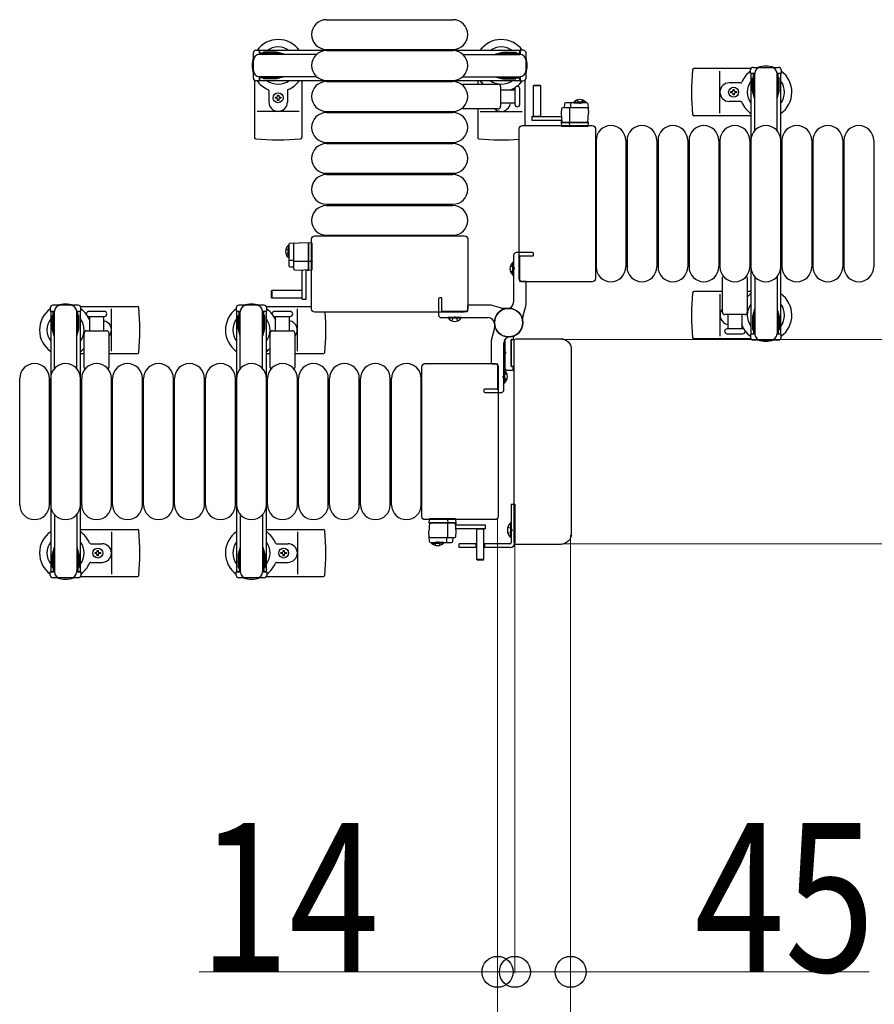
# Model space of a CAD drawing. Units: millimetres. Extents: x 0 to 33640, y 0 to 23760.
# Drawn here: x 13366 to 14056, y 13505 to 14300 of the extents above; entities that cross this region are included whole.
import ezdxf

# ---------------------------------------------------------------- set-up
doc = ezdxf.new("R2010")
doc.units = ezdxf.units.MM
doc.linetypes.add('YHIDDEN_1', pattern=[4, 3, -1])
for name, color, linetype, lineweight in [('YKK_13', 4, 'Continuous', 30), ('YKK_A1', 4, 'Continuous', 30), ('YKK_D', 6, 'Continuous', 13)]:
    doc.layers.add(name, color=color, linetype=linetype, lineweight=lineweight)
doc.styles.add('text-b', font='extslim2.shx', dxfattribs={"width": 0.8, "bigfont": 'extfont2.shx'})

msp = doc.modelspace()

# ---------------------------------------------------------------- linework, layer by layer
at = {"layer": 'YKK_13'}
for p, q in [((13613.58, 14300), (13715.58, 14300)), ((13613.58, 14276), (13715.58, 14276)), ((13613.58, 14275), (13715.58, 14275)), ((13956.05, 14260.5), (13909.98, 14260.5)), ((13931.08, 14224.5), (13931.08, 14258.5)), ((13555.58, 14250.97), (13555.58, 14204.9)), ((13593.58, 14251), (13593.58, 14204.9)), ((13613.58, 14251), (13715.58, 14251)), ((13613.58, 14250), (13715.58, 14250)), ((13735.58, 14251), (13735.58, 14248)), ((13773.58, 14250.97), (13773.58, 14214.5)), ((13567.08, 14242.71), (13567.08, 14233.5)), ((13582.08, 14242.71), (13582.08, 14233.5)), ((13724.25, 14248), (13752.08, 14248)), ((13754.08, 14246), (13754.08, 14230)), ((13754.08, 14243.5), (13765.58, 14243.5)), ((13765.58, 14244.25), (13765.58, 14231.75)), ((13769.58, 14231.75), (13769.58, 14244.25)), ((13780.98, 14246.99, 0), (13780.48, 14246.49, 0)), ((13780.48, 14246.49, 0), (13780.48, 14221.99, 0)), ((13786.48, 14246.49, 0), (13780.48, 14246.49, 0)), ((13785.98, 14246.99, 0), (13780.98, 14246.99, 0)), ((13786.48, 14246.49, 0), (13785.98, 14246.99, 0)), ((13786.48, 14221.99, 0), (13786.48, 14246.49, 0)), ((13947.79, 14249), (13938.58, 14249)), ((13939.88, 14241.06), (13939.88, 14241.94)), ((13939.88, 14241.94), (13940.76, 14241.94)), ((13941.64, 14242.82), (13941.64, 14243.7)), ((13941.64, 14243.7), (13942.52, 14243.7)), ((13942.52, 14243.7), (13942.52, 14242.82)), ((13943.4, 14241.94), (13944.28, 14241.94)), ((13944.28, 14241.94), (13944.28, 14241.06)), ((13572.38, 14236.56), (13572.38, 14237.44)), ((13572.38, 14237.44), (13573.26, 14237.44)), ((13573.26, 14236.56), (13572.38, 14236.56)), ((13574.14, 14239.2), (13575.02, 14239.2)), ((13574.14, 14238.32), (13574.14, 14239.2)), ((13574.14, 14234.8), (13574.14, 14235.68)), ((13575.02, 14234.8), (13574.14, 14234.8)), ((13575.02, 14239.2), (13575.02, 14238.32)), ((13575.02, 14235.68), (13575.02, 14234.8)), ((13575.9, 14237.44), (13576.78, 14237.44)), ((13576.78, 14236.56), (13575.9, 14236.56)), ((13576.78, 14237.44), (13576.78, 14236.56)), ((13947.79, 14234), (13938.58, 14234)), ((13940.76, 14241.06), (13939.88, 14241.06)), ((13941.64, 14239.3), (13941.64, 14240.18)), ((13942.52, 14239.3), (13941.64, 14239.3)), ((13942.52, 14240.18), (13942.52, 14239.3)), ((13944.28, 14241.06), (13943.4, 14241.06)), ((13591.58, 14226), (13557.58, 14226)), ((13613.58, 14226), (13715.58, 14226)), ((13752.08, 14228), (13724.25, 14228)), ((13735.58, 14228), (13735.58, 14204.9)), ((13737.58, 14226), (13771.58, 14226)), ((13765.58, 14232.5), (13754.08, 14232.5)), ((13803.16, 14228.04, 0), (13802.98, 14224.49, 0)), ((13823.79, 14228.99, 0), (13804.16, 14228.99, 0)), ((13805.64, 14232.04, 0), (13805.48, 14228.99, 0)), ((13823.58, 14232.99, 0), (13806.64, 14232.99, 0)), ((13809.98, 14216.99, 0), (13809.98, 14228.47, 0)), ((13810.65, 14228.99, 0), (13810.65, 14232.46, 0)), ((13824.58, 14232.04, 0), (13824.98, 14224.49, 0)), ((13613.58, 14225), (13715.58, 14225)), ((13779.38, 14221.99, 0), (13779.38, 14218.99, 0)), ((13779.38, 14221.99, 0), (13803.13, 14221.99, 0)), ((13779.38, 14218.99, 0), (13803.29, 14218.99, 0)), ((13780.48, 14222.14, 0), (13786.48, 14222.14, 0)), ((13802.98, 14224.49, 0), (13803.37, 14216.99, 0)), ((13803.01, 14217.49, 0), (13802.98, 14216.99, 0)), ((13803.04, 14217.99, 0), (13803.01, 14217.49, 0)), ((13803.01, 14217.49, 0), (13803.34, 14217.49, 0)), ((13803.32, 14217.99, 0), (13803.04, 14217.99, 0)), ((13824.58, 14216.99, 0), (13824.98, 14224.49, 0)), ((13956.08, 14222.5), (13909.98, 14222.5)), ((13769.08, 14091), (13769.08, 14212)), ((13771.58, 14214.5), (13828.08, 14214.5)), ((13823.98, 14216.99, 0), (13802.98, 14216.99, 0)), ((13802.98, 14216.99, 0), (13803.13, 14214.46, 0)), ((13803.37, 14216.99, 0), (13824.58, 14216.99, 0)), ((13803.63, 14213.99, 0), (13803.88, 14213.99, 0)), ((13803.88, 14213.99, 0), (13809.83, 14213.99, 0)), ((13809.86, 14214.46, 0), (13809.78, 14216.99, 0)), ((13809.83, 14213.99, 0), (13810.08, 14213.99, 0)), ((13810.08, 14213.99, 0), (13823.82, 14213.99, 0)), ((13823.82, 14213.99, 0), (13824.32, 14213.99, 0)), ((13824.98, 14216.99, 0), (13823.98, 14216.99, 0)), ((13824.82, 14214.46, 0), (13824.98, 14216.99, 0)), ((13828.08, 14214.5), (13828.08, 14214.5)), ((13830.58, 14212), (13830.58, 14091)), ((13830.58, 14212), (13830.58, 14212)), ((13831.08, 14202.5), (13831.08, 14100.5)), ((13855.08, 14202.5), (13855.08, 14100.5)), ((13856.08, 14202.5), (13856.08, 14100.5)), ((13880.08, 14202.5), (13880.08, 14100.5)), ((13881.08, 14202.5), (13881.08, 14100.5)), ((13905.08, 14202.5), (13905.08, 14100.5)), ((13906.08, 14202.5), (13906.08, 14100.5)), ((13930.08, 14202.5), (13930.08, 14100.5)), ((13931.08, 14202.5), (13931.08, 14100.5)), ((13955.08, 14202.5), (13955.08, 14100.5)), ((13956.08, 14202.5), (13956.08, 14100.5)), ((13980.08, 14202.5), (13980.08, 14100.5)), ((13981.08, 14202.5), (13981.08, 14100.5)), ((14005.08, 14202.5), (14005.08, 14100.5)), ((14006.08, 14202.5), (14006.08, 14100.5)), ((14030.08, 14202.5), (14030.08, 14100.5)), ((14031.08, 14202.5), (14031.08, 14100.5)), ((14055.08, 14202.5), (14055.08, 14100.5)), ((13613.58, 14201), (13715.58, 14201)), ((13613.58, 14200), (13715.58, 14200)), ((13613.58, 14176), (13715.58, 14176)), ((13613.58, 14175), (13715.58, 14175)), ((13613.58, 14151), (13715.58, 14151)), ((13613.58, 14150), (13715.58, 14150)), ((13601.58, 14066.5), (13601.58, 14123)), ((13601.58, 14123), (13601.58, 14123)), ((13604.08, 14125.5), (13725.08, 14125.5)), ((13604.08, 14125.5), (13604.08, 14125.5)), ((13613.58, 14126), (13715.58, 14126)), ((13725.08, 14125.5), (13725.08, 14125.5)), ((13727.58, 14123), (13727.58, 14066.5)), ((13727.58, 14123), (13727.58, 14123)), ((13583.09, 14118.5, 0), (13583.09, 14101.56, 0)), ((13584.04, 14119.5, 0), (13591.59, 14119.9, 0)), ((13587.09, 14118.71, 0), (13587.09, 14099.08, 0)), ((13599.09, 14119.5, 0), (13591.59, 14119.9, 0)), ((13599.09, 14119.9, 0), (13599.09, 14118.9, 0)), ((13601.62, 14119.74, 0), (13599.09, 14119.9, 0)), ((13599.09, 14098.29, 0), (13599.09, 14119.5, 0)), ((13599.09, 14118.9, 0), (13599.09, 14097.9, 0)), ((13602.09, 14118.74, 0), (13602.09, 14119.24, 0)), ((13602.09, 14105, 0), (13602.09, 14118.74, 0)), ((13587.09, 14105.57, 0), (13583.62, 14105.57, 0)), ((13584.04, 14100.56, 0), (13587.09, 14100.4, 0)), ((13599.09, 14104.9, 0), (13587.61, 14104.9, 0)), ((13591.59, 14097.9, 0), (13599.09, 14098.29, 0)), ((13598.59, 14097.93, 0), (13598.59, 14098.26, 0)), ((13601.62, 14104.78, 0), (13599.09, 14104.7, 0)), ((13602.09, 14104.75, 0), (13602.09, 14105, 0)), ((13602.09, 14098.8, 0), (13602.09, 14104.75, 0)), ((13602.09, 14098.55, 0), (13602.09, 14098.8, 0)), ((13764.07, 14093.7), (13764.07, 14104.3)), ((13764.07, 14104.3), (13764.58, 14104.3)), ((13764.58, 14093.7), (13764.58, 14104.3)), ((13588.04, 14098.08, 0), (13591.59, 14097.9, 0)), ((13594.09, 14074.3, 0), (13594.09, 14098.05, 0)), ((13597.09, 14074.3, 0), (13597.09, 14098.21, 0)), ((13598.09, 14098.24, 0), (13598.09, 14097.96, 0)), ((13598.09, 14097.96, 0), (13598.59, 14097.93, 0)), ((13598.59, 14097.93, 0), (13599.09, 14097.9, 0)), ((13599.09, 14097.9, 0), (13601.62, 14098.05, 0)), ((13764.07, 14093.7), (13764.58, 14093.7)), ((13769.08, 14091), (13769.08, 14091)), ((13830.58, 14091), (13830.58, 14091)), ((13933.08, 14064), (13933.08, 14091.83)), ((13953.08, 14091.83), (13953.08, 14064)), ((13828.08, 14088.5), (13771.58, 14088.5)), ((13771.58, 14088.5), (13771.58, 14088.5)), ((13828.08, 14088.5), (13828.08, 14088.5)), ((13569.59, 14081.4, 0), (13569.09, 14080.9, 0)), ((13569.09, 14080.9, 0), (13569.09, 14075.9, 0)), ((13569.09, 14075.9, 0), (13569.59, 14075.4, 0)), ((13594.09, 14081.4, 0), (13569.59, 14081.4, 0)), ((13569.59, 14081.4, 0), (13569.59, 14075.4, 0)), ((13569.59, 14075.4, 0), (13594.09, 14075.4, 0)), ((13593.94, 14075.4, 0), (13593.94, 14081.4, 0)), ((13933.08, 14080.5), (13909.98, 14080.5)), ((13931.08, 14078.5), (13931.08, 14044.5)), ((13956.08, 14080.5), (13953.08, 14080.5)), ((13415.11, 14068.5), (13461.18, 14068.5)), ((13440.08, 14032.5), (13440.08, 14066.5)), ((13565.11, 14068.5), (13601.58, 14068.5)), ((13590.08, 14032.5), (13590.08, 14066.5)), ((13594.09, 14074.3, 0), (13597.09, 14074.3, 0)), ((13727.58, 14066.5), (13727.58, 14066.5)), ((13434.33, 14064.5), (13421.83, 14064.5)), ((13421.83, 14060.5), (13434.33, 14060.5)), ((13422.58, 14049), (13422.58, 14060.5)), ((13433.58, 14060.5), (13433.58, 14049)), ((13584.33, 14064.5), (13571.83, 14064.5)), ((13571.83, 14060.5), (13584.33, 14060.5)), ((13572.58, 14049), (13572.58, 14060.5)), ((13583.58, 14060.5), (13583.58, 14049)), ((13725.08, 14064), (13604.08, 14064)), ((13711.78, 14058.99), (13711.78, 14059.5)), ((13722.38, 14059.5), (13711.78, 14059.5)), ((13722.38, 14058.99), (13711.78, 14058.99)), ((13722.38, 14058.99), (13722.38, 14059.5)), ((13725.08, 14064), (13725.08, 14064)), ((13951.08, 14062), (13935.08, 14062)), ((13937.58, 14050.5), (13937.58, 14062)), ((13948.58, 14062), (13948.58, 14050.5)), ((13418.08, 14019.17), (13418.08, 14047)), ((13420.08, 14049), (13436.08, 14049)), ((13438.08, 14047), (13438.08, 14019.17)), ((13568.08, 14019.17), (13568.08, 14047)), ((13570.08, 14049), (13586.08, 14049)), ((13588.08, 14047), (13588.08, 14019.17)), ((13764.58, 14042.3), (13764.58, 14043.41)), ((13949.33, 14050.5), (13936.83, 14050.5)), ((13936.83, 14046.5), (13943.08, 14046.5)), ((13943.08, 14046.5), (13949.33, 14046.5)), ((13757.07, 14036.3), (13757.58, 14036.3)), ((13757.07, 14036.3), (13757.07, 14025.7)), ((13757.58, 14041.07), (13757.58, 14019)), ((13757.58, 14036.3), (13757.58, 14025.7)), ((13762.58, 14020.3), (13762.58, 14041.7)), ((13762.58, 14041.7), (13762.58, 14020.3)), ((13765.25, 14041.7), (13762.58, 14041.7)), ((13762.88, 14042), (13764.28, 14042)), ((13765.08, 13878), (13765.08, 14041)), ((13765.08, 14041), (13765.08, 14041)), ((13766.58, 14042.5), (13802.6, 14042.5)), ((13766.58, 14042.5), (13766.58, 14042.5)), ((13802.6, 14042.5), (13802.6, 14042.5)), ((13956.05, 14042.5), (13909.98, 14042.5)), ((13415.08, 14030.5), (13418.08, 14030.5)), ((13438.08, 14030.5), (13461.18, 14030.5)), ((13565.08, 14030.5), (13568.08, 14030.5)), ((13588.08, 14030.5), (13611.18, 14030.5)), ((13811.08, 14034.02), (13811.08, 13884.98)), ((13811.08, 14034.02), (13811.08, 14034.02)), ((13690.58, 13899), (13690.58, 14020)), ((13690.58, 14020), (13690.58, 14020)), ((13693.08, 14022.5), (13749.58, 14022.5)), ((13693.08, 14022.5), (13693.08, 14022.5)), ((13749.58, 14022.5), (13749.58, 14022.5)), ((13752.08, 14020), (13752.08, 13899)), ((13752.08, 14020), (13752.08, 14020)), ((13757.07, 14025.7), (13757.58, 14025.7)), ((13762.58, 14020.3), (13765.08, 14020.3)), ((13763.78, 14020), (13762.88, 14020)), ((13764.08, 14017.5), (13764.08, 14019.7)), ((13757.09, 14017.3), (13756.58, 14017.3)), ((13756.58, 14017.3), (13756.58, 14006.7)), ((13757.09, 14017.3), (13757.09, 14006.7)), ((13759.58, 14017), (13763.58, 14017)), ((13366.08, 13908.5), (13366.08, 14010.5)), ((13390.08, 13908.5), (13390.08, 14010.5)), ((13391.08, 13908.5), (13391.08, 14010.5)), ((13415.08, 13908.5), (13415.08, 14010.5)), ((13416.08, 13908.5), (13416.08, 14010.5)), ((13440.08, 13908.5), (13440.08, 14010.5)), ((13441.08, 13908.5), (13441.08, 14010.5)), ((13465.08, 13908.5), (13465.08, 14010.5)), ((13466.08, 13908.5), (13466.08, 14010.5)), ((13490.08, 13908.5), (13490.08, 14010.5)), ((13491.08, 13908.5), (13491.08, 14010.5)), ((13515.08, 13908.5), (13515.08, 14010.5)), ((13516.08, 13908.5), (13516.08, 14010.5)), ((13540.08, 13908.5), (13540.08, 14010.5)), ((13541.08, 13908.5), (13541.08, 14010.5)), ((13565.08, 13908.5), (13565.08, 14010.5)), ((13566.08, 13908.5), (13566.08, 14010.5)), ((13590.08, 13908.5), (13590.08, 14010.5)), ((13591.08, 13908.5), (13591.08, 14010.5)), ((13615.08, 13908.5), (13615.08, 14010.5)), ((13616.08, 13908.5), (13616.08, 14010.5)), ((13640.08, 13908.5), (13640.08, 14010.5)), ((13641.08, 13908.5), (13641.08, 14010.5)), ((13665.08, 13908.5), (13665.08, 14010.5)), ((13666.08, 13908.5), (13666.08, 14010.5)), ((13690.08, 13908.5), (13690.08, 14010.5)), ((13757.09, 14006.7), (13756.58, 14006.7)), ((13690.58, 13899), (13690.58, 13899)), ((13749.58, 13896.5), (13693.08, 13896.5)), ((13693.08, 13896.5), (13693.08, 13896.5)), ((13696.34, 13896.54, 0), (13696.18, 13894.01, 0)), ((13696.58, 13894.01, 0), (13696.18, 13886.51, 0)), ((13696.18, 13894.01, 0), (13697.18, 13894.01, 0)), ((13717.79, 13894.01, 0), (13696.58, 13894.01, 0)), ((13697.34, 13897.01, 0), (13696.84, 13897.01, 0)), ((13697.18, 13894.01, 0), (13718.18, 13894.01, 0)), ((13711.08, 13897.01, 0), (13697.34, 13897.01, 0)), ((13711.33, 13897.01, 0), (13711.08, 13897.01, 0)), ((13711.18, 13894.01, 0), (13711.18, 13882.53, 0)), ((13711.3, 13896.54, 0), (13711.38, 13894.01, 0)), ((13717.28, 13897.01, 0), (13711.33, 13897.01, 0)), ((13717.53, 13897.01, 0), (13717.28, 13897.01, 0)), ((13718.18, 13886.51, 0), (13717.79, 13894.01, 0)), ((13718.15, 13893.51, 0), (13717.82, 13893.51, 0)), ((13717.84, 13893.01, 0), (13718.12, 13893.01, 0)), ((13741.78, 13892.01, 0), (13717.87, 13892.01, 0)), ((13718.18, 13894.01, 0), (13718.03, 13896.54, 0)), ((13718.12, 13893.01, 0), (13718.15, 13893.51, 0)), ((13718.15, 13893.51, 0), (13718.18, 13894.01, 0)), ((13741.78, 13889.01, 0), (13741.78, 13892.01, 0)), ((13749.58, 13896.5), (13749.58, 13896.5)), ((13752.08, 13899), (13752.08, 13899)), ((13415.08, 13888.5), (13461.18, 13888.5)), ((13440.08, 13886.5), (13440.08, 13852.5)), ((13565.08, 13888.5), (13611.18, 13888.5)), ((13590.08, 13886.5), (13590.08, 13852.5)), ((13696.58, 13878.96, 0), (13696.18, 13886.51, 0)), ((13718, 13882.96, 0), (13718.18, 13886.51, 0)), ((13741.78, 13889.01, 0), (13718.03, 13889.01, 0)), ((13734.68, 13889.01, 0), (13734.68, 13864.51, 0)), ((13740.68, 13888.86, 0), (13734.68, 13888.86, 0)), ((13740.68, 13864.51, 0), (13740.68, 13889.01, 0)), ((13811.08, 13884.98), (13811.08, 13884.98)), ((13423.37, 13877), (13432.58, 13877)), ((13573.37, 13877), (13582.58, 13877)), ((13697.37, 13882.01, 0), (13717, 13882.01, 0)), ((13697.58, 13878.01, 0), (13714.52, 13878.01, 0)), ((13710.51, 13882.01, 0), (13710.51, 13878.54, 0)), ((13715.52, 13878.96, 0), (13715.68, 13882.01, 0)), ((13765.08, 13878), (13765.08, 13878)), ((13802.6, 13876.5), (13766.58, 13876.5)), ((13766.58, 13876.5), (13766.58, 13876.5)), ((13802.6, 13876.5), (13802.6, 13876.5)), ((13426.88, 13869.06), (13426.88, 13869.94)), ((13426.88, 13869.94), (13427.76, 13869.94)), ((13427.76, 13869.06), (13426.88, 13869.06)), ((13428.64, 13870.82), (13428.64, 13871.7)), ((13428.64, 13871.7), (13429.52, 13871.7)), ((13428.64, 13867.3), (13428.64, 13868.18)), ((13429.52, 13871.7), (13429.52, 13870.82)), ((13429.52, 13868.18), (13429.52, 13867.3)), ((13430.4, 13869.94), (13431.28, 13869.94)), ((13431.28, 13869.06), (13430.4, 13869.06)), ((13431.28, 13869.94), (13431.28, 13869.06)), ((13576.88, 13869.06), (13576.88, 13869.94)), ((13576.88, 13869.94), (13577.76, 13869.94)), ((13577.76, 13869.06), (13576.88, 13869.06)), ((13578.64, 13870.82), (13578.64, 13871.7)), ((13578.64, 13871.7), (13579.52, 13871.7)), ((13578.64, 13867.3), (13578.64, 13868.18)), ((13579.52, 13871.7), (13579.52, 13870.82)), ((13579.52, 13868.18), (13579.52, 13867.3)), ((13580.4, 13869.94), (13581.28, 13869.94)), ((13581.28, 13869.06), (13580.4, 13869.06)), ((13581.28, 13869.94), (13581.28, 13869.06)), ((13423.37, 13862), (13432.58, 13862)), ((13429.52, 13867.3), (13428.64, 13867.3)), ((13573.37, 13862), (13582.58, 13862)), ((13579.52, 13867.3), (13578.64, 13867.3)), ((13734.68, 13864.51, 0), (13735.18, 13864.01, 0)), ((13734.68, 13864.51, 0), (13740.68, 13864.51, 0)), ((13735.18, 13864.01, 0), (13740.18, 13864.01, 0)), ((13740.18, 13864.01, 0), (13740.68, 13864.51, 0)), ((13415.11, 13850.5), (13461.18, 13850.5)), ((13565.11, 13850.5), (13611.18, 13850.5))]:
    msp.add_line(p, q, dxfattribs=at)
at = {"layer": 'YKK_13', "ltscale": 0.5}
for p, q in [((13554.58, 14252.7), (13554.58, 14273.3)), ((13556.58, 14275.3), (13559.38, 14275.3)), ((13559.38, 14275.3), (13559.38, 14272)), ((13562.88, 14273.8), (13562.88, 14273)), ((13573.39, 14273.8), (13562.88, 14273.8)), ((13579.38, 14272.2), (13573.39, 14273.8)), ((13749.78, 14272.2), (13755.77, 14273.8)), ((13755.77, 14273.8), (13766.28, 14273.8)), ((13766.28, 14273.8), (13766.28, 14273)), ((13772.58, 14275.3), (13769.78, 14275.3)), ((13769.78, 14275.3), (13769.78, 14272)), ((13774.58, 14252.7), (13774.58, 14273.3)), ((13576.38, 14273), (13559.38, 14273)), ((13605.64, 14272), (13559.58, 14272)), ((13579.38, 14272.2), (13579.38, 14272)), ((13723.52, 14272), (13769.58, 14272)), ((13749.78, 14272.2), (13749.78, 14272)), ((13752.78, 14273), (13769.78, 14273)), ((13955.78, 14256.7), (13955.78, 14259.5)), ((13957.78, 14261.5), (13978.38, 14261.5)), ((13980.38, 14259.5), (13980.38, 14256.7)), ((13559.38, 14250.7), (13556.58, 14250.7)), ((13559.38, 14254), (13559.38, 14250.7)), ((13576.38, 14253), (13559.38, 14253)), ((13605.64, 14254), (13559.58, 14254)), ((13562.88, 14252.2), (13562.88, 14253)), ((13573.39, 14252.2), (13562.88, 14252.2)), ((13579.38, 14253.8), (13573.39, 14252.2)), ((13579.38, 14253.8), (13579.38, 14254)), ((13723.52, 14254), (13769.58, 14254)), ((13749.78, 14253.8), (13749.78, 14254)), ((13749.78, 14253.8), (13755.77, 14252.2)), ((13752.78, 14253), (13769.78, 14253)), ((13755.77, 14252.2), (13766.28, 14252.2)), ((13766.28, 14252.2), (13766.28, 14253)), ((13769.78, 14254), (13769.78, 14250.7)), ((13769.78, 14250.7), (13772.58, 14250.7)), ((13959.08, 14256.7), (13955.78, 14256.7)), ((13957.28, 14253.2), (13958.08, 14253.2)), ((13957.28, 14242.69), (13957.28, 14253.2)), ((13958.08, 14239.7), (13958.08, 14256.7)), ((13959.08, 14210.44), (13959.08, 14256.5)), ((13980.38, 14256.7), (13977.08, 14256.7)), ((13977.08, 14210.44), (13977.08, 14256.5)), ((13978.08, 14239.7), (13978.08, 14256.7)), ((13978.88, 14253.2), (13978.08, 14253.2)), ((13978.88, 14242.69), (13978.88, 14253.2)), ((13958.88, 14236.7), (13957.28, 14242.69)), ((13977.28, 14236.7), (13978.88, 14242.69)), ((13813.23, 14233.5, 0), (13819.98, 14233.5, 0)), ((13813.23, 14232.99, 0), (13813.23, 14233.5, 0)), ((13822.73, 14233.5, 0), (13815.98, 14233.5, 0)), ((13822.73, 14232.99, 0), (13822.73, 14233.5, 0)), ((13958.88, 14236.7), (13959.08, 14236.7)), ((13977.28, 14236.7), (13977.08, 14236.7)), ((13813.23, 14232.99, 0), (13819.98, 14232.99, 0)), ((13822.73, 14232.99, 0), (13815.98, 14232.99, 0)), ((13582.58, 14117.65, 0), (13582.58, 14110.9, 0)), ((13583.09, 14117.65, 0), (13582.58, 14117.65, 0)), ((13582.58, 14108.15, 0), (13582.58, 14114.9, 0)), ((13583.09, 14117.65, 0), (13583.09, 14110.9, 0)), ((13583.09, 14108.15, 0), (13583.09, 14114.9, 0)), ((13583.09, 14108.15, 0), (13582.58, 14108.15, 0)), ((13959.08, 14092.56), (13959.08, 14046.5)), ((13977.08, 14092.56), (13977.08, 14046.5)), ((13390.78, 14067.5), (13390.78, 14064.7)), ((13413.38, 14069.5), (13392.78, 14069.5)), ((13415.38, 14064.7), (13415.38, 14067.5)), ((13540.78, 14067.5), (13540.78, 14064.7)), ((13563.38, 14069.5), (13542.78, 14069.5)), ((13565.38, 14064.7), (13565.38, 14067.5)), ((13390.78, 14064.7), (13394.08, 14064.7)), ((13392.28, 14061.2), (13393.08, 14061.2)), ((13392.28, 14050.69), (13392.28, 14061.2)), ((13393.08, 14047.7), (13393.08, 14064.7)), ((13394.08, 14018.44), (13394.08, 14064.5)), ((13412.08, 14064.7), (13415.38, 14064.7)), ((13412.08, 14018.44), (13412.08, 14064.5)), ((13413.08, 14047.7), (13413.08, 14064.7)), ((13413.88, 14061.2), (13413.08, 14061.2)), ((13413.88, 14050.69), (13413.88, 14061.2)), ((13540.78, 14064.7), (13544.08, 14064.7)), ((13542.28, 14061.2), (13543.08, 14061.2)), ((13542.28, 14050.69), (13542.28, 14061.2)), ((13543.08, 14047.7), (13543.08, 14064.7)), ((13544.08, 14018.44), (13544.08, 14064.5)), ((13562.08, 14064.7), (13565.38, 14064.7)), ((13562.08, 14018.44), (13562.08, 14064.5)), ((13563.08, 14047.7), (13563.08, 14064.7)), ((13563.88, 14061.2), (13563.08, 14061.2)), ((13563.88, 14050.69), (13563.88, 14061.2)), ((13958.88, 14066.3), (13957.28, 14060.31)), ((13957.28, 14060.31), (13957.28, 14049.8)), ((13958.08, 14063.3), (13958.08, 14046.3)), ((13958.88, 14066.3), (13959.08, 14066.3)), ((13977.28, 14066.3), (13977.08, 14066.3)), ((13977.28, 14066.3), (13978.88, 14060.31)), ((13978.08, 14063.3), (13978.08, 14046.3)), ((13978.88, 14060.31), (13978.88, 14049.8)), ((13393.88, 14044.7), (13392.28, 14050.69)), ((13412.28, 14044.7), (13413.88, 14050.69)), ((13543.88, 14044.7), (13542.28, 14050.69)), ((13562.28, 14044.7), (13563.88, 14050.69)), ((13393.88, 14044.7), (13394.08, 14044.7)), ((13412.28, 14044.7), (13412.08, 14044.7)), ((13543.88, 14044.7), (13544.08, 14044.7)), ((13562.28, 14044.7), (13562.08, 14044.7)), ((13955.78, 14046.3), (13955.78, 14043.5)), ((13959.08, 14046.3), (13955.78, 14046.3)), ((13957.28, 14049.8), (13958.08, 14049.8)), ((13980.38, 14046.3), (13977.08, 14046.3)), ((13978.88, 14049.8), (13978.08, 14049.8)), ((13980.38, 14043.5), (13980.38, 14046.3)), ((13957.78, 14041.5), (13978.38, 14041.5)), ((13762.58, 13909), (13765.58, 13909)), ((13762.58, 13909), (13762.58, 13878)), ((13765.58, 13909), (13765.58, 13878)), ((13394.08, 13900.56), (13394.08, 13854.5)), ((13412.08, 13900.56), (13412.08, 13854.5)), ((13544.08, 13900.56), (13544.08, 13854.5)), ((13562.08, 13900.56), (13562.08, 13854.5)), ((13762.07, 13893.9), (13762.07, 13882.1)), ((13762.58, 13893.9), (13762.07, 13893.9)), ((13762.58, 13893.9), (13762.58, 13882.1)), ((13698.43, 13878.01, 0), (13705.18, 13878.01, 0)), ((13698.43, 13878.01, 0), (13698.43, 13877.5, 0)), ((13698.43, 13877.5, 0), (13705.18, 13877.5, 0)), ((13707.93, 13878.01, 0), (13701.18, 13878.01, 0)), ((13707.93, 13877.5, 0), (13701.18, 13877.5, 0)), ((13707.93, 13878.01, 0), (13707.93, 13877.5, 0)), ((13734.68, 13877), (13720.58, 13877)), ((13720.58, 13874), (13720.58, 13877)), ((13734.08, 13877), (13734.08, 13874)), ((13761.58, 13877), (13740.68, 13877)), ((13741.08, 13877), (13741.08, 13874)), ((13762.58, 13882.1), (13762.07, 13882.1)), ((13393.88, 13874.3), (13392.28, 13868.31)), ((13392.28, 13868.31), (13392.28, 13857.8)), ((13393.08, 13871.3), (13393.08, 13854.3)), ((13393.88, 13874.3), (13394.08, 13874.3)), ((13412.28, 13874.3), (13412.08, 13874.3)), ((13412.28, 13874.3), (13413.88, 13868.31)), ((13413.08, 13871.3), (13413.08, 13854.3)), ((13413.88, 13868.31), (13413.88, 13857.8)), ((13543.88, 13874.3), (13542.28, 13868.31)), ((13542.28, 13868.31), (13542.28, 13857.8)), ((13543.08, 13871.3), (13543.08, 13854.3)), ((13543.88, 13874.3), (13544.08, 13874.3)), ((13562.28, 13874.3), (13562.08, 13874.3)), ((13562.28, 13874.3), (13563.88, 13868.31)), ((13563.08, 13871.3), (13563.08, 13854.3)), ((13563.88, 13868.31), (13563.88, 13857.8)), ((13734.68, 13874), (13720.58, 13874)), ((13761.58, 13874), (13740.68, 13874)), ((13390.78, 13851.5), (13390.78, 13854.3)), ((13390.78, 13854.3), (13394.08, 13854.3)), ((13392.28, 13857.8), (13393.08, 13857.8)), ((13412.08, 13854.3), (13415.38, 13854.3)), ((13413.88, 13857.8), (13413.08, 13857.8)), ((13415.38, 13854.3), (13415.38, 13851.5)), ((13540.78, 13851.5), (13540.78, 13854.3)), ((13540.78, 13854.3), (13544.08, 13854.3)), ((13542.28, 13857.8), (13543.08, 13857.8)), ((13562.08, 13854.3), (13565.38, 13854.3)), ((13563.88, 13857.8), (13563.08, 13857.8)), ((13565.38, 13854.3), (13565.38, 13851.5)), ((13413.38, 13849.5), (13392.78, 13849.5)), ((13563.38, 13849.5), (13542.78, 13849.5))]:
    msp.add_line(p, q, dxfattribs=at)
at = {"layer": 'YKK_13', "linetype": 'YHIDDEN_1', "ltscale": 0.5}
for p, q in [((13815.83, 14235.13, 0), (13816.83, 14233.07, 0)), ((13820.13, 14235.13, 0), (13819.12, 14233.07, 0)), ((13816.83, 14233.07, 0), (13817.98, 14232.46, 0)), ((13819.12, 14233.07, 0), (13817.98, 14232.46, 0)), ((13580.95, 14115.05, 0), (13583.01, 14114.04, 0)), ((13580.95, 14110.75, 0), (13583.01, 14111.75, 0)), ((13583.01, 14114.04, 0), (13583.62, 14112.9, 0)), ((13583.01, 14111.75, 0), (13583.62, 14112.9, 0)), ((13759.97, 13890.5), (13762.75, 13889.15)), ((13759.97, 13885.5), (13762.75, 13886.85)), ((13762.75, 13889.15), (13763.36, 13888)), ((13762.75, 13886.85), (13763.36, 13888)), ((13701.03, 13875.87, 0), (13702.04, 13877.93, 0)), ((13702.04, 13877.93, 0), (13703.18, 13878.54, 0)), ((13704.33, 13877.93, 0), (13703.18, 13878.54, 0)), ((13705.33, 13875.87, 0), (13704.33, 13877.93, 0))]:
    msp.add_line(p, q, dxfattribs=at)
at = {"layer": 'YKK_13', "linetype": 'ByBlock'}
for p, q in [((13764.58, 14110), (13764.58, 14071.97)), ((13779.58, 14112), (13766.58, 14112)), ((13769.58, 14089), (13769.58, 14109)), ((13769.88, 14109.3), (13780.08, 14109.3)), ((13780.58, 14109.8), (13780.58, 14111)), ((13774.08, 14088.7), (13769.88, 14088.7)), ((13774.58, 14070.18), (13774.58, 14088.2)), ((13704.08, 14074.5), (13704.08, 14061.5)), ((13706.28, 14075.5), (13705.08, 14075.5)), ((13706.78, 14064.8), (13706.78, 14075)), ((13727.38, 14069), (13727.38, 14064.8)), ((13745.9, 14069.5), (13727.88, 14069.5)), ((13754.92, 14067.18), (13747.24, 14069.32)), ((13760.58, 14067), (13756.26, 14067)), ((13772.26, 14061.16), (13774.4, 14068.84)), ((13706.08, 14059.5), (13744.11, 14059.5)), ((13727.08, 14064.5), (13707.08, 14064.5)), ((13772.08, 14055.5), (13772.08, 14059.82)), ((13749.08, 14055.5), (13749.08, 14051.18)), ((13748.9, 14049.84), (13746.76, 14042.16)), ((13746.58, 14040.82), (13746.58, 14022.8)), ((13756.58, 14001), (13756.58, 14039.03)), ((13747.08, 14022.3), (13751.28, 14022.3)), ((13751.58, 14022), (13751.58, 14002)), ((13740.58, 14001.2), (13740.58, 14000)), ((13751.28, 14001.7), (13741.08, 14001.7)), ((13741.58, 13999), (13754.58, 13999))]:
    msp.add_line(p, q, dxfattribs=at)
at = {"layer": 'YKK_13', "linetype": 'YHIDDEN_1'}
for p, q in [((13762.01, 14101.4), (13764.59, 14100.15)), ((13764.59, 14100.15), (13765.19, 14099)), ((13764.59, 14097.86), (13765.19, 14099)), ((13762.01, 14096.6), (13764.59, 14097.86)), ((13714.68, 14056.93), (13715.94, 14059.51)), ((13715.94, 14059.51), (13717.08, 14060.11)), ((13718.23, 14059.51), (13717.08, 14060.11)), ((13719.48, 14056.93), (13718.23, 14059.51)), ((13756.58, 14032.64), (13757.59, 14032.14)), ((13756.58, 14029.36), (13757.59, 14029.85)), ((13757.59, 14032.14), (13758.19, 14031)), ((13757.59, 14029.85), (13758.19, 14031)), ((13756.57, 14013.15), (13755.97, 14012)), ((13756.57, 14010.86), (13755.97, 14012)), ((13759.15, 14014.4), (13756.57, 14013.15)), ((13759.15, 14009.6), (13756.57, 14010.86))]:
    msp.add_line(p, q, dxfattribs=at)
at = {"layer": 'YKK_13'}
for centre in [(13942.08, 14241.5), (13574.58, 14237), (13429.08, 13869.5), (13579.08, 13869.5)]:
    msp.add_circle(centre, 4, dxfattribs=at)
at = {"layer": 'YKK_13', "linetype": 'ByBlock'}
msp.add_circle((13760.58, 14055.5), 11.5, dxfattribs=at)
msp.add_circle((13760.58, 14055.5), 11.5, dxfattribs=at)
msp.add_circle((13760.58, 14055.5), 11.5, dxfattribs=at)
at = {"layer": 'YKK_13'}
for centre, radius, start, end in [((13613.58, 14288), 12, 90, 270), ((13715.58, 14288), 12, 270, 90), ((13574.58, 14263), 21, 34.8499, 144.14653), ((13754.58, 14263), 21, 35.85347, 145.1501), ((13574.58, 14263), 15, 53.1301, 126.8699), ((13613.58, 14263), 12, 90, 270), ((13715.58, 14263), 12, 270, 90), ((13754.58, 14263), 15, 53.1301, 126.8699), ((13574.58, 14263), 21, 162.24721, 197.75279), ((13754.58, 14263), 21, 342.24721, 17.75279), ((14089.08, 14241.5), 181, 174.26083, 185.73917), ((13909.98, 14259.5), 1, 90, 174.26083), ((13968.08, 14241.5), 21, 125.85347, 157.27158), ((13968.08, 14241.5), 21, 72.24721, 107.75279), ((13968.08, 14241.5), 21, 304.8499, 54.14653), ((13574.58, 14263), 21, 215.85347, 247.27158), ((13574.58, 14263), 15, 233.1301, 306.8699), ((13574.58, 14263), 21, 292.72842, 325.1501), ((13613.58, 14238), 12, 90, 270), ((13715.58, 14238), 12, 270, 90), ((13754.58, 14263), 21, 214.8499, 225.58471), ((13754.58, 14263), 15, 233.1301, 306.8699), ((13754.58, 14263), 21, 306.9292, 324.14653), ((13947.79, 14250), 1, 270, 337.27158), ((13968.08, 14241.5), 15, 143.1301, 216.8699), ((13968.08, 14241.5), 15, 323.1301, 36.8699), ((13566.08, 14242.71), 1, 0, 67.27158), ((13583.08, 14242.71), 1, 112.72842, 180), ((13724.25, 14247), 1, 90, 168.06047), ((13752.08, 14246), 2, 0, 90), ((13763.08, 14242.71), 1, 112.72842, 127.66294), ((13754.58, 14263), 21, 292.72842, 302.5406), ((13767.58, 14244.25), 2, 90, 180), ((13767.58, 14244.25), 2, 0, 90), ((13938.58, 14241.5), 7.5, 90, 270), ((13940.76, 14242.82), 0.88, 270, 0), ((13943.4, 14242.82), 0.88, 180, 270), ((13574.58, 14233.5), 7.5, 180, 0), ((13573.26, 14238.32), 0.88, 270, 0), ((13573.26, 14235.68), 0.88, 0, 90), ((13575.9, 14238.32), 0.88, 180, 270), ((13575.9, 14235.68), 0.88, 90, 180), ((13940.76, 14240.18), 0.88, 0, 90), ((13943.4, 14240.18), 0.88, 90, 180), ((13947.79, 14233), 1, 22.72842, 90), ((13968.08, 14241.5), 21, 202.72842, 235.1501), ((13724.25, 14229), 1, 191.93946, 270), ((13754.58, 14233.5), 7.5, 227.16663, 352.33771), ((13752.08, 14230), 2, 270, 0), ((13767.58, 14231.75), 2, 180, 270), ((13767.58, 14231.75), 2, 270, 0), ((13804.16, 14227.99, 0), 1, 90, 177), ((13806.64, 14231.99, 0), 1, 90, 177), ((13823.58, 14231.99, 0), 1, 3, 90), ((13823.79, 14227.99, 0), 1, 3, 90), ((13613.58, 14213), 12, 90, 270), ((13715.58, 14213), 12, 270, 90), ((13909.98, 14223.5), 1, 185.73917, 270), ((13803.63, 14214.49, 0), 0.5, 183.5, 270), ((13824.32, 14214.49, 0), 0.5, 270, 356.5), ((13843.08, 14202.5), 12, 0, 180), ((13868.08, 14202.5), 12, 0, 180), ((13893.08, 14202.5), 12, 0, 180), ((13918.08, 14202.5), 12, 0, 180), ((13943.08, 14202.5), 12, 0, 180), ((13968.08, 14202.5), 12, 0, 180), ((13993.08, 14202.5), 12, 0, 180), ((14018.08, 14202.5), 12, 0, 180), ((14043.08, 14202.5), 12, 0, 180), ((13556.58, 14204.9), 1, 180, 264.26083), ((13574.58, 14384), 181, 264.26083, 275.73917), ((13592.58, 14204.9), 1, 275.73917, 0), ((13736.58, 14204.9), 1, 180, 264.26083), ((13754.58, 14384), 181, 264.26083, 274.59492), ((13613.58, 14188), 12, 90, 270), ((13715.58, 14188), 12, 270, 90), ((13613.58, 14163), 12, 90, 270), ((13715.58, 14163), 12, 270, 90), ((13613.58, 14138), 12, 90, 270), ((13715.58, 14138), 12, 270, 90), ((13584.09, 14118.5, 0), 1, 93, 180), ((13588.09, 14118.71, 0), 1, 93, 180), ((13601.59, 14119.24, 0), 0.5, 0, 86.5), ((13584.09, 14101.56, 0), 1, 180, 267), ((13588.09, 14099.08, 0), 1, 180, 267), ((13601.59, 14098.55, 0), 0.5, 273.5, 0), ((13768.46, 14099), 6.88, 129.65098, 230.34902), ((13843.08, 14100.5), 12, 180, 0), ((13868.08, 14100.5), 12, 180, 0), ((13893.08, 14100.5), 12, 180, 0), ((13918.08, 14100.5), 12, 180, 0), ((13943.08, 14100.5), 12, 180, 0), ((13968.08, 14100.5), 12, 180, 0), ((13993.08, 14100.5), 12, 180, 0), ((14018.08, 14100.5), 12, 180, 0), ((14043.08, 14100.5), 12, 180, 0), ((13934.08, 14091.83), 1, 101.93946, 180), ((13952.08, 14091.83), 1, 0, 78.06047), ((14089.08, 14061.5), 181, 174.26083, 185.73917), ((13909.98, 14079.5), 1, 90, 174.26083), ((13968.08, 14061.5), 21, 124.8499, 135.58471), ((13968.08, 14061.5), 21, 305.85347, 55.1501), ((13403.08, 14049.5), 21, 125.85347, 235.1501), ((13403.08, 14049.5), 21, 72.24721, 107.75279), ((13403.08, 14049.5), 21, 36.9292, 54.14653), ((13461.18, 14067.5), 1, 5.73917, 90), ((13282.08, 14049.5), 181, 354.26083, 5.73917), ((13553.08, 14049.5), 21, 125.85347, 235.1501), ((13553.08, 14049.5), 21, 72.24721, 107.75279), ((13553.08, 14049.5), 21, 36.9292, 54.14653), ((13760.58, 14055.5), 11.5, 90, 180), ((13760.58, 14055.5), 11.5, 0, 90), ((13760.58, 14055.5), 11.5, 0, 90), ((13938.58, 14061.5), 7.5, 137.16663, 262.33771), ((13968.08, 14061.5), 15, 143.1301, 216.8699), ((13968.08, 14061.5), 15, 323.1301, 36.8699), ((13421.83, 14062.5), 2, 90, 180), ((13421.83, 14062.5), 2, 180, 270), ((13403.08, 14049.5), 21, 22.72842, 32.5406), ((13434.33, 14062.5), 2, 0, 90), ((13434.33, 14062.5), 2, 270, 0), ((13571.83, 14062.5), 2, 90, 180), ((13571.83, 14062.5), 2, 180, 270), ((13553.08, 14049.5), 21, 22.72842, 32.5406), ((13584.33, 14062.5), 2, 0, 90), ((13584.33, 14062.5), 2, 270, 0), ((13432.08, 14049.5), 181, 354.26083, 4.59492), ((13717.08, 14063.38), 6.88, 219.65098, 320.34902), ((13760.58, 14055.5), 11.5, 116.3878, 180), ((13935.08, 14064), 2, 180, 270), ((13951.08, 14064), 2, 270, 0), ((13403.08, 14049.5), 15, 143.1301, 216.8699), ((13403.08, 14049.5), 15, 323.1301, 36.8699), ((13423.37, 14058), 1, 202.72842, 217.66294), ((13432.58, 14049.5), 7.5, 317.16663, 82.33771), ((13553.08, 14049.5), 15, 143.1301, 216.8699), ((13553.08, 14049.5), 15, 323.1301, 36.8699), ((13573.37, 14058), 1, 202.72842, 217.66294), ((13582.58, 14049.5), 7.5, 317.16663, 82.33771), ((13760.58, 14055.5), 11.5, 180, 270), ((13760.58, 14055.5), 11.5, 270, 0), ((13760.58, 14055.5), 11.5, 270, 0), ((13760.58, 14055.5), 11.5, 296.3878, 0), ((13947.79, 14053), 1, 22.72842, 37.66294), ((13968.08, 14061.5), 21, 202.72842, 212.5406), ((13420.08, 14047), 2, 90, 180), ((13436.08, 14047), 2, 0, 90), ((13570.08, 14047), 2, 90, 180), ((13586.08, 14047), 2, 0, 90), ((13760.58, 14055.5), 11.5, 206.3878, 270), ((13766.58, 14043.41), 2, 116.3878, 180), ((13909.98, 14043.5), 1, 185.73917, 270), ((13936.83, 14048.5), 2, 90, 180), ((13936.83, 14048.5), 2, 180, 270), ((13949.33, 14048.5), 2, 0, 90), ((13949.33, 14048.5), 2, 270, 0), ((13968.08, 14061.5), 21, 216.9292, 234.14653), ((13403.08, 14049.5), 21, 304.8499, 315.58471), ((13553.08, 14049.5), 21, 304.8499, 315.58471), ((13752.58, 14041.07), 5, 0, 9.89653), ((13762.88, 14041.7), 0.3, 90, 180), ((13764.28, 14042.3), 0.3, 270, 0), ((13968.08, 14061.5), 21, 252.24721, 287.75279), ((13461.18, 14031.5), 1, 270, 354.26083), ((13611.18, 14031.5), 1, 270, 354.26083), ((13378.08, 14010.5), 12, 0, 180), ((13403.08, 14010.5), 12, 0, 180), ((13428.08, 14010.5), 12, 0, 180), ((13419.08, 14019.17), 1, 180, 258.06047), ((13437.08, 14019.17), 1, 281.93946, 0), ((13453.08, 14010.5), 12, 0, 180), ((13478.08, 14010.5), 12, 0, 180), ((13503.08, 14010.5), 12, 0, 180), ((13528.08, 14010.5), 12, 0, 180), ((13553.08, 14010.5), 12, 0, 180), ((13578.08, 14010.5), 12, 0, 180), ((13569.08, 14019.17), 1, 180, 258.06047), ((13587.08, 14019.17), 1, 281.93946, 0), ((13603.08, 14010.5), 12, 0, 180), ((13628.08, 14010.5), 12, 0, 180), ((13653.08, 14010.5), 12, 0, 180), ((13678.08, 14010.5), 12, 0, 180), ((13759.58, 14019), 2, 180, 270), ((13762.88, 14020.3), 0.3, 180, 270), ((13763.78, 14019.7), 0.3, 0, 90), ((13752.7, 14012), 6.88, 309.65098, 50.34902), ((13763.58, 14017.5), 0.5, 270, 0), ((13378.08, 13908.5), 12, 180, 0), ((13403.08, 13908.5), 12, 180, 0), ((13428.08, 13908.5), 12, 180, 0), ((13453.08, 13908.5), 12, 180, 0), ((13478.08, 13908.5), 12, 180, 0), ((13503.08, 13908.5), 12, 180, 0), ((13528.08, 13908.5), 12, 180, 0), ((13553.08, 13908.5), 12, 180, 0), ((13578.08, 13908.5), 12, 180, 0), ((13603.08, 13908.5), 12, 180, 0), ((13628.08, 13908.5), 12, 180, 0), ((13653.08, 13908.5), 12, 180, 0), ((13678.08, 13908.5), 12, 180, 0), ((13696.84, 13896.51, 0), 0.5, 90, 176.5), ((13717.53, 13896.51, 0), 0.5, 3.5, 90), ((13403.08, 13869.5), 21, 124.8499, 234.14653), ((13403.08, 13869.5), 21, 22.72842, 55.1501), ((13461.18, 13887.5), 1, 5.73917, 90), ((13282.08, 13869.5), 181, 354.26083, 5.73917), ((13553.08, 13869.5), 21, 124.8499, 234.14653), ((13553.08, 13869.5), 21, 22.72842, 55.1501), ((13611.18, 13887.5), 1, 5.73917, 90), ((13432.08, 13869.5), 181, 354.26083, 5.73917), ((13403.08, 13869.5), 15, 143.1301, 216.8699), ((13403.08, 13869.5), 15, 323.1301, 36.8699), ((13423.37, 13878), 1, 202.72842, 270), ((13432.58, 13869.5), 7.5, 270, 90), ((13553.08, 13869.5), 15, 143.1301, 216.8699), ((13553.08, 13869.5), 15, 323.1301, 36.8699), ((13573.37, 13878), 1, 202.72842, 270), ((13582.58, 13869.5), 7.5, 270, 90), ((13697.37, 13883.01, 0), 1, 183, 270), ((13697.58, 13879.01, 0), 1, 183, 270), ((13714.52, 13879.01, 0), 1, 270, 357), ((13717, 13883.01, 0), 1, 270, 357), ((13427.76, 13870.82), 0.88, 270, 0), ((13427.76, 13868.18), 0.88, 0, 90), ((13430.4, 13870.82), 0.88, 180, 270), ((13430.4, 13868.18), 0.88, 90, 180), ((13577.76, 13870.82), 0.88, 270, 0), ((13577.76, 13868.18), 0.88, 0, 90), ((13580.4, 13870.82), 0.88, 180, 270), ((13580.4, 13868.18), 0.88, 90, 180), ((13403.08, 13869.5), 21, 305.85347, 337.27158), ((13423.37, 13861), 1, 90, 157.27158), ((13553.08, 13869.5), 21, 305.85347, 337.27158), ((13573.37, 13861), 1, 90, 157.27158), ((13403.08, 13869.5), 21, 252.24721, 287.75279), ((13461.18, 13851.5), 1, 270, 354.26083), ((13553.08, 13869.5), 21, 252.24721, 287.75279), ((13611.18, 13851.5), 1, 270, 354.26083)]:
    msp.add_arc(centre, radius, start, end, dxfattribs=at)
at = {"layer": 'YKK_13', "ltscale": 0.5}
for centre, radius, start, end in [((13556.58, 14273.3), 2, 90, 180), ((13772.58, 14273.3), 2, 0, 90), ((13559.58, 14267), 5, 90, 180), ((13769.58, 14267), 5, 0, 90), ((13559.58, 14259), 5, 180, 270), ((13769.58, 14259), 5, 270, 0), ((13957.78, 14259.5), 2, 90, 180), ((13964.08, 14256.5), 5, 90, 180), ((13972.08, 14256.5), 5, 0, 90), ((13978.38, 14259.5), 2, 0, 90), ((13556.58, 14252.7), 2, 180, 270), ((13772.58, 14252.7), 2, 270, 0), ((13817.98, 14228.83, 0), 6.66, 44.51496, 135.48504), ((13587.25, 14112.9, 0), 6.66, 134.51496, 225.48504), ((13392.78, 14067.5), 2, 90, 180), ((13399.08, 14064.5), 5, 90, 180), ((13407.08, 14064.5), 5, 0, 90), ((13413.38, 14067.5), 2, 0, 90), ((13542.78, 14067.5), 2, 90, 180), ((13549.08, 14064.5), 5, 90, 180), ((13557.08, 14064.5), 5, 0, 90), ((13563.38, 14067.5), 2, 0, 90), ((13957.78, 14043.5), 2, 180, 270), ((13964.08, 14046.5), 5, 180, 270), ((13972.08, 14046.5), 5, 270, 0), ((13978.38, 14043.5), 2, 270, 0), ((13767.81, 13888), 8.23, 134.2189, 225.7811), ((13703.18, 13882.17, 0), 6.66, 224.51496, 315.48504), ((13761.58, 13878), 1, 270, 0), ((13761.58, 13878), 4, 270, 0), ((13399.08, 13854.5), 5, 180, 270), ((13407.08, 13854.5), 5, 270, 0), ((13549.08, 13854.5), 5, 180, 270), ((13557.08, 13854.5), 5, 270, 0), ((13392.78, 13851.5), 2, 180, 270), ((13413.38, 13851.5), 2, 270, 0), ((13542.78, 13851.5), 2, 180, 270), ((13563.38, 13851.5), 2, 270, 0)]:
    msp.add_arc(centre, radius, start, end, dxfattribs=at)
at = {"layer": 'YKK_13', "linetype": 'ByBlock'}
for centre, radius, start, end in [((13766.58, 14110), 2, 90, 180), ((13769.88, 14109), 0.3, 90, 180), ((13779.58, 14111), 1, 0, 90), ((13780.08, 14109.8), 0.5, 270, 0), ((13769.88, 14089), 0.3, 180, 270), ((13774.08, 14088.2), 0.5, 0, 90), ((13705.08, 14074.5), 1, 90, 180), ((13706.28, 14075), 0.5, 0, 90), ((13727.88, 14069), 0.5, 90, 180), ((13745.9, 14064.5), 5, 74.47589, 90), ((13760.58, 14055.5), 11.5, 90, 180), ((13760.58, 14055.5), 11.5, 93.4746, 180), ((13756.26, 14072), 5, 254.47589, 270), ((13759.58, 14071.97), 5, 273.4746, 0), ((13760.58, 14055.5), 11.5, 0, 90), ((13760.58, 14055.5), 11.5, 0, 90), ((13769.58, 14070.18), 5, 344.47589, 0), ((13706.08, 14061.5), 2, 180, 270), ((13707.08, 14064.8), 0.3, 180, 270), ((13727.08, 14064.8), 0.3, 270, 0), ((13744.11, 14054.5), 5, 3.4746, 90), ((13777.08, 14059.82), 5, 164.47589, 180), ((13744.08, 14051.18), 5, 344.47589, 0), ((13760.58, 14055.5), 11.5, 180, 270), ((13760.58, 14055.5), 11.5, 183.4746, 270), ((13760.58, 14055.5), 11.5, 270, 0), ((13760.58, 14055.5), 11.5, 270, 0), ((13760.58, 14055.5), 11.5, 273.4746, 0), ((13761.58, 14039.03), 5, 93.4746, 180), ((13751.58, 14040.82), 5, 164.47589, 180), ((13747.08, 14022.8), 0.5, 180, 270), ((13751.28, 14022), 0.3, 0, 90), ((13741.08, 14001.2), 0.5, 90, 180), ((13741.58, 14000), 1, 180, 270), ((13751.28, 14002), 0.3, 270, 0), ((13754.58, 14001), 2, 270, 0)]:
    msp.add_arc(centre, radius, start, end, dxfattribs=at)
at = {"layer": 'YKK_13', "linetype": 'YHIDDEN_1', "ltscale": 0.5}
for start, end in [(129.65098, 135.19054), (224.80946, 230.34902)]:
    msp.add_arc((13761.46, 14031), 6.88, start, end, dxfattribs=at)
at = {"layer": 'YKK_13', "extrusion": (0, 0, -1)}
for centre, major_axis, ratio, start_param, end_param in [((13771.58, 14212), (-1.77, 1.77), 0.997169, 5.499651, 7.06672), ((13810.15, 14214.49, 0), (0, 0.5), 0.57735, 3.141593, 4.651302), ((13828.08, 14212), (1.77, 1.77), 0.997169, 5.499651, 7.06672), ((13604.08, 14123), (-1.77, 1.77), 0.997169, 5.499651, 7.06672), ((13725.08, 14123), (-1.77, -1.77), 0.997169, 2.358058, 3.925127), ((13601.59, 14105.07, 0), (-0.5, 0), 0.57735, 3.141593, 4.651302), ((13771.58, 14091), (1.77, 1.77), 0.997169, 2.358058, 3.925127), ((13828.08, 14091), (-1.77, 1.77), 0.997169, 2.358058, 3.925127), ((13604.08, 14066.5), (-1.77, -1.77), 0.997169, 5.499651, 7.06672), ((13725.08, 14066.5), (-1.77, 1.77), 0.997169, 2.358058, 3.925127), ((13766.58, 14041), (-1.06, 1.06), 0.997762, 5.499651, 7.06672), ((13802.56, 14033.98), (6.03, 6.03), 0.996541, 5.499651, 7.06672), ((13693.08, 14020), (1.77, -1.77), 0.997169, 2.358058, 3.925127), ((13749.58, 14020), (-1.77, -1.77), 0.997169, 2.358058, 3.925127), ((13693.08, 13899), (-1.77, -1.77), 0.997169, 5.499651, 7.06672), ((13711.01, 13896.51, 0), (0, -0.5), 0.57735, 3.141593, 4.651302), ((13749.58, 13899), (1.77, -1.77), 0.997169, 5.499651, 7.06672), ((13802.56, 13885.02), (-6.03, 6.03), 0.996541, 2.358058, 3.925127), ((13766.58, 13878), (1.06, 1.06), 0.997762, 2.358058, 3.925127)]:
    msp.add_ellipse(centre, major_axis=major_axis, ratio=ratio, start_param=start_param, end_param=end_param, dxfattribs=at)
at = {"layer": 'YKK_A1', "ltscale": 0.5}
for p, q in [((13769.58, 14275), (13559.58, 14275)), ((13559.58, 14275), (13559.58, 14272)), ((13769.58, 14273), (13769.58, 14275)), ((13559.58, 14254), (13559.58, 14251)), ((13559.58, 14251), (13769.58, 14251)), ((13769.58, 14251), (13769.58, 14253)), ((13956.08, 14256.5), (13956.08, 14046.5)), ((13959.08, 14256.5), (13956.08, 14256.5)), ((13980.08, 14256.5), (13977.08, 14256.5)), ((13980.08, 14046.5), (13980.08, 14256.5)), ((13391.08, 14064.5), (13391.08, 13854.5)), ((13393.08, 14064.5), (13391.08, 14064.5)), ((13415.08, 14064.5), (13413.08, 14064.5)), ((13415.08, 13854.5), (13415.08, 14064.5)), ((13541.08, 14064.5), (13541.08, 13854.5)), ((13543.08, 14064.5), (13541.08, 14064.5)), ((13565.08, 14064.5), (13563.08, 14064.5)), ((13565.08, 13854.5), (13565.08, 14064.5)), ((13956.08, 14046.5), (13958.08, 14046.5)), ((13978.08, 14046.5), (13980.08, 14046.5)), ((13391.08, 13854.5), (13394.08, 13854.5)), ((13412.08, 13854.5), (13415.08, 13854.5)), ((13541.08, 13854.5), (13544.08, 13854.5)), ((13562.08, 13854.5), (13565.08, 13854.5))]:
    msp.add_line(p, q, dxfattribs=at)
at = {"layer": 'YKK_D'}
for p, q in [((13803.58, 14042), (14646.08, 14042)), ((13803.58, 14042), (14646.08, 14042)), ((13751.58, 13898), (13751.58, 12940.5)), ((13751.58, 13898), (13751.58, 13231.07)), ((13751.58, 13898), (13751.58, 13530.5)), ((13751.58, 13884.94), (13751.58, 12940.5)), ((13810.58, 13884), (13810.58, 12940.5)), ((13765.58, 13877), (13765.58, 13530.5)), ((13803.58, 13877), (14646.08, 13877)), ((13765.58, 13826.5, 0), (13765.58, 13530.5, 0)), ((13810.58, 13826.5, 0), (13810.58, 13530.5, 0)), ((13810.58, 13826.5, 0), (13810.58, 13230.5, 0)), ((13751.58, 13531.5), (13510.78, 13531.5)), ((13765.58, 13531.5), (13751.58, 13531.5)), ((13765.58, 13531.5, 0), (13810.58, 13531.5, 0)), ((13810.58, 13531.5, 0), (14051.38, 13531.5, 0))]:
    msp.add_line(p, q, dxfattribs=at)
at = {"layer": 'YKK_D', "linetype": 'ByBlock', "lineweight": -2}
for centre in [(13751.58, 13531.5), (13765.58, 13531.5, 0), (13765.58, 13531.5), (13810.58, 13531.5, 0)]:
    msp.add_circle(centre, 12.5, dxfattribs=at)

# ---------------------------------------------------------------- texts
at = {"layer": 'YKK_D', "style": 'text-b', "width": 0.8}
for s, p in [('14', (13510.78, 13531.5)), ('45', (13910.58, 13531.5, 0))]:
    msp.add_text(s, height=120, dxfattribs=at).set_placement(p)

doc.saveas('drawing.dxf')
